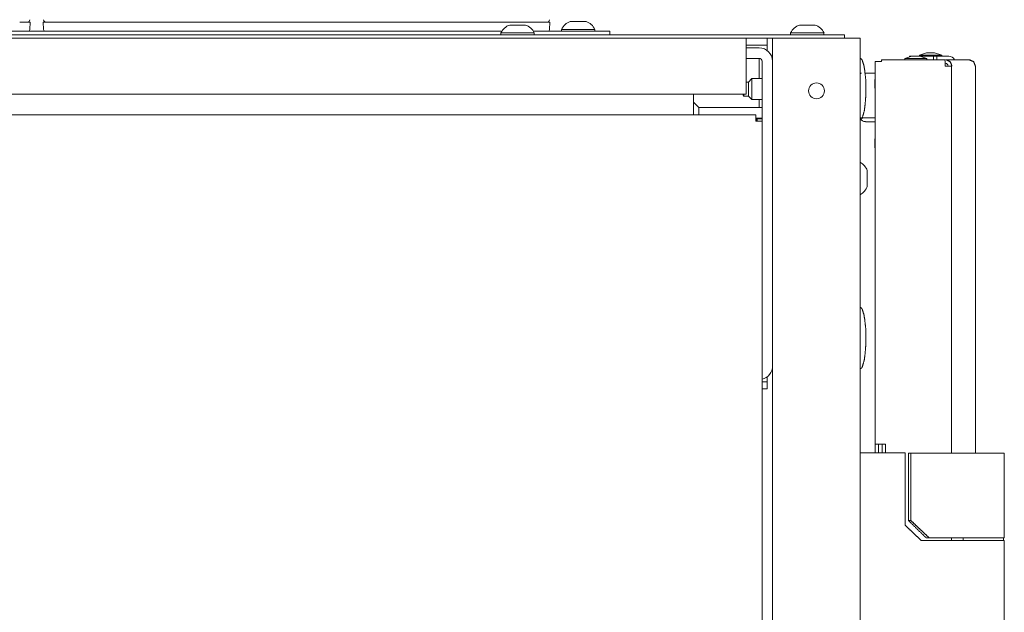
# Model space of a CAD drawing. Units: millimetres. Extents: x 1818 to 9305, y 229 to 6220.
# Drawn here: x 2814 to 3095, y 4023 to 4192 of the extents above; entities that cross this region are included whole.
import ezdxf

# ---------------------------------------------------------------- set-up
doc = ezdxf.new("R2010")
doc.units = ezdxf.units.MM
doc.layers.add('Trimetric', color=7, linetype='Continuous')

msp = doc.modelspace()

# ---------------------------------------------------------------- linework, layer by layer
at = {"layer": 'Trimetric', "color": 3, "linetype": 'Continuous', "lineweight": 18}
for p, q in [((2817.46, 4191.2), (2817.39, 4189.15)), ((2821.26, 4189.15), (2821.19, 4191.2)), ((2824.19, 4191.2), (2962.46, 4191.2)), ((2965.46, 4191.2), (2965.39, 4189.15)), ((2951.53, 4188.16), (2951.53, 4187.66)), ((2961.02, 4187.66), (2961.02, 4188.16)), ((2968.77, 4189.16), (2968.77, 4188.66)), ((2978.27, 4188.66), (2978.27, 4189.16)), ((3034.02, 4188.16), (3034.02, 4187.66)), ((3043.52, 4187.66), (3043.52, 4188.16)), ((3068.53, 4181.53), (3066.5, 4180.84)), ((3072.74, 4182.53), (3070.7, 4181.84)), ((3070.7, 4181.84), (3070.7, 4181.53)), ((3072.85, 4180.84), (3070.82, 4181.53)), ((3072.85, 4180.84), (3070.82, 4181.53)), ((3077.05, 4181.84), (3075.02, 4182.53)), ((3077.05, 4181.51), (3077.05, 4181.84)), ((3066.5, 4180.84), (3066.5, 4180.51)), ((3072.85, 4180.51), (3072.85, 4180.84)), ((3072.85, 4180.51), (3072.85, 4180.84)), ((3058.07, 4176.66), (3055.18, 4176.66)), ((3058.07, 4175.14), (3057.96, 4174.8)), ((3057.96, 4172.52), (3058.07, 4172.19)), ((3054.2, 4163.96), (3058.07, 4163.96)), ((3055.3, 4162.86), (3058.07, 4162.86)), ((3058.07, 4158.19), (3057.96, 4157.85)), ((3058.07, 4158.14), (3057.96, 4157.8)), ((3057.96, 4155.52), (3058.07, 4155.19))]:
    msp.add_line(p, q, dxfattribs=at)
at = {"layer": 'Trimetric', "color": 123, "linetype": 'Continuous', "lineweight": 18}
for p, q in [((1891.37, 4186.66), (3021.38, 4186.66)), ((3027.37, 4184.66), (3027.37, 4186.66)), ((3021.38, 4184.66), (3027.37, 4184.66)), ((3021.38, 4173.46), (3021.38, 4183.86)), ((3027.37, 4183.14), (3027.37, 4183.86)), ((3021.38, 4170.66), (1891.37, 4170.66)), ((3024.37, 4163.66), (3025.87, 4163.66)), ((3024.37, 4163.02), (3024.37, 4163.66)), ((3027.37, 4088.66), (3025.87, 4088.66)), ((3027.37, 4089.46), (3027.37, 4090.19)), ((3027.37, 4088.66), (3027.37, 4086.66)), ((3027.37, 4086.66), (3025.87, 4086.66))]:
    msp.add_line(p, q, dxfattribs=at)
at = {"layer": 'Trimetric', "color": 43, "linetype": 'Continuous', "lineweight": 18}
for p, q in [((2202.72, 4187.66), (3046.32, 4187.66)), ((3021.37, 4186.66), (3028.87, 4186.66)), ((3049.32, 4187.66), (3049.32, 4186.66)), ((3006.37, 4165.62), (3006.37, 4170.66)), ((1888.67, 4164.82), (3024.08, 4164.82)), ((3025.87, 4163.02), (3025.87, 3168.02))]:
    msp.add_line(p, q, dxfattribs=at)
at = {"layer": 'Trimetric', "color": 9, "linetype": 'Continuous', "lineweight": 18}
for p, q in [((2710.74, 4188.66), (2951.8, 4188.66)), ((2960.74, 4188.66), (2980.53, 4188.66)), ((2982.52, 4188.66), (2982.52, 4187.66)), ((3067.56, 4049.21), (3067.56, 4068.41)), ((3068.23, 4049.21), (3068.23, 4068.41)), ((3094.88, 4044.21), (3094.88, 4068.41))]:
    msp.add_line(p, q, dxfattribs=at)
at = {"layer": 'Trimetric', "color": 41, "linetype": 'Continuous', "lineweight": 18}
for p, q in [((3028.88, 2197.22), (3028.88, 4186.66)), ((3031.27, 4186.66), (3051.48, 4186.66)), ((3053.87, 4186.66), (3053.87, 2197.22)), ((3024.48, 4163.02), (3024.48, 4163.66))]:
    msp.add_line(p, q, dxfattribs=at)
at = {"layer": 'Trimetric', "color": 2, "linetype": 'Continuous', "lineweight": 18}
for p, q in [((3021.37, 4183.91), (3025.07, 4183.91)), ((3021.37, 4180.91), (3025.07, 4180.91)), ((3025.07, 4175.16), (3025.07, 4180.11)), ((3025.87, 4163.02), (3025.87, 4180.11)), ((3006.38, 4168.41), (3007.88, 4166.91)), ((3025.07, 4166.91), (3025.07, 4169.16)), ((3007.88, 4166.91), (3025.07, 4166.91)), ((3083.12, 4044.21), (3083.12, 4043.51)), ((3094.62, 4043.51), (3094.62, 4044.21))]:
    msp.add_line(p, q, dxfattribs=at)
at = {"layer": 'Trimetric', "color": 251, "linetype": 'Continuous', "lineweight": 18}
for p, q in [((3067.88, 4181.31), (3067.88, 4181.51)), ((3067.88, 4181.51), (3068.48, 4181.51)), ((3074.68, 4180.51), (3074.68, 4181.51)), ((3074.68, 4181.51), (3075.68, 4181.51)), ((3075.68, 4181.51), (3075.68, 4180.51)), ((3079.08, 4181.51), (3075.68, 4181.51))]:
    msp.add_line(p, q, dxfattribs=at)
at = {"layer": 'Trimetric', "color": 71, "linetype": 'Continuous', "lineweight": 18}
for p, q in [((3058.07, 4070.91), (3058.07, 4180.01)), ((3059.87, 4180.51), (3059.87, 4180.01)), ((3059.87, 4180.51), (3060.38, 4180.51)), ((3077.57, 4180.51), (3060.38, 4180.51)), ((3077.57, 4180.51), (3078.07, 4180.51)), ((3078.07, 4178.71), (3078.07, 4180.01)), ((3084.88, 4180.51), (3078.19, 4180.51)), ((3079.87, 4178.71), (3079.87, 4068.39)), ((3079.97, 4178.71), (3079.89, 4178.71)), ((3084.88, 4180.51), (3085.2, 4180.51)), ((3085.2, 4180.48), (3085.2, 4180.51)), ((3086.68, 4068.39), (3086.68, 4178.71)), ((3058.07, 4068.51), (3058.07, 4070.91)), ((3059.07, 4068.51), (3059.07, 4070.91)), ((3061.07, 4070.91), (3059.87, 4070.91)), ((3061.07, 4068.51), (3061.07, 4070.91)), ((3079.87, 4044.19), (3079.87, 4043.49))]:
    msp.add_line(p, q, dxfattribs=at)
at = {"layer": 'Trimetric', "color": 21, "linetype": 'Continuous', "lineweight": 18}
for p, q in [((3021.98, 4174.16), (3021.37, 4174.16)), ((3022.97, 4175.16), (3021.98, 4174.16)), ((3025.87, 4175.16), (3022.97, 4175.16)), ((3020.47, 4170.42), (3020.73, 4170.16)), ((3020.73, 4170.16), (3021.98, 4170.16)), ((3021.98, 4170.16), (3022.97, 4169.16)), ((3022.97, 4169.16), (3025.87, 4169.16))]:
    msp.add_line(p, q, dxfattribs=at)
at = {"layer": 'Trimetric', "color": 1, "linetype": 'Continuous', "lineweight": 18}
for p, q in [((3025.87, 4166.91), (3007.88, 4166.91)), ((3007.88, 4166.91), (3007.88, 4164.82)), ((3025.87, 4163.91), (3024.07, 4163.91))]:
    msp.add_line(p, q, dxfattribs=at)
at = {"layer": 'Trimetric', "color": 12, "linetype": 'Continuous', "lineweight": 18}
msp.add_line((3060.07, 4070.91), (3060.07, 4068.51), dxfattribs=at)
at = {"layer": 'Trimetric', "color": 213, "linetype": 'Continuous', "lineweight": 18}
for p, q in [((3066.67, 4047.81), (3066.67, 4068.51)), ((3094.88, 4018.51), (3094.88, 4043.51))]:
    msp.add_line(p, q, dxfattribs=at)
at = {"layer": 'Trimetric', "color": 41, "linetype": 'Continuous', "lineweight": 18}
msp.add_circle((3041.38, 4171.66), 2.25, dxfattribs=at)
at = {"layer": 'Trimetric', "color": 11, "linetype": 'Continuous', "lineweight": 18}
for centre, start, end in [((2816.58, 4191.99), 270, 356), ((2822.07, 4191.99), 184, 270), ((2964.58, 4191.99), 270, 356)]:
    msp.add_arc(centre, 0.794, start, end, dxfattribs=at)
at = {"layer": 'Trimetric', "color": 3, "linetype": 'Continuous', "lineweight": 18}
for centre, radius, start, end in [((2955.57, 4186.18), 4.51, 110.0547, 153.8624), ((2956.98, 4186.18), 4.51, 26.1376, 69.9453), ((2972.82, 4187.18), 4.51, 110.0547, 153.8624), ((2974.23, 4187.18), 4.51, 26.1376, 69.9453), ((3038.07, 4186.18), 4.51, 110.0547, 153.8624), ((3039.48, 4186.18), 4.51, 26.1376, 69.9453), ((2816.88, 4189.17), 0.508, 270, 358), ((2821.77, 4189.17), 0.508, 182, 270), ((2964.88, 4189.17), 0.508, 270, 358), ((3054.2, 4175.09), 1.57, 90, 102.0375), ((3054.2, 4165.54), 1.57, 257.9625, 270), ((3055.3, 4164.44), 1.57, 205.2281, 270), ((3051.59, 4147.37), 4.51, 20.0547, 59.5617), ((3051.59, 4145.96), 4.51, 300.4383, 339.9453)]:
    msp.add_arc(centre, radius, start, end, dxfattribs=at)
at = {"layer": 'Trimetric', "color": 2, "linetype": 'Continuous', "lineweight": 18}
for centre, radius, start, end in [((3025.07, 4180.11), 3.8, 0, 90), ((3025.07, 4180.11), 0.8, 0, 90), ((3025.07, 4093.21), 3.8, 282.1584, 0)]:
    msp.add_arc(centre, radius, start, end, dxfattribs=at)
at = {"layer": 'Trimetric', "color": 251, "linetype": 'Continuous', "lineweight": 18}
msp.add_arc((3079.08, 4179.71), 1.8, 26.3911, 90, dxfattribs=at)
at = {"layer": 'Trimetric', "color": 71, "linetype": 'Continuous', "lineweight": 18}
for centre, radius, start, end in [((3060.38, 4180.01), 0.5, 90, 180), ((3077.57, 4180.01), 0.5, 0, 90), ((3078.07, 4178.71), 1.8, 0, 90), ((3078.07, 4178.71), 0.8, 0, 90)]:
    msp.add_arc(centre, radius, start, end, dxfattribs=at)
at = {"layer": 'Trimetric', "color": 3, "linetype": 'Continuous', "lineweight": 18}
for points in [[(2814.46, 4191.2), (2817.46, 4191.2)], [(2821.19, 4191.2), (2824.19, 4191.2)], [(2956.28, 4190.41), (2954.03, 4190.41)], [(2958.52, 4190.41), (2956.28, 4190.41)], [(2962.46, 4191.2), (2965.46, 4191.2)], [(2973.52, 4191.41), (2971.27, 4191.41)], [(2975.77, 4191.41), (2973.52, 4191.41)], [(3038.78, 4190.41), (3036.52, 4190.41)], [(3041.03, 4190.41), (3038.78, 4190.41)], [(2956.28, 4188.16), (2951.53, 4188.16)], [(2961.02, 4188.16), (2956.28, 4188.16)], [(2973.52, 4189.16), (2968.77, 4189.16)], [(2978.27, 4189.16), (2973.52, 4189.16)], [(3038.78, 4188.16), (3034.02, 4188.16)], [(3043.52, 4188.16), (3038.78, 4188.16)], [(3068.53, 4181.53), (3070.82, 4181.53)], [(3070.82, 4181.53), (3070.82, 4181.53)], [(3072.74, 4182.53), (3075.02, 4182.53)], [(3072.85, 4180.84), (3072.85, 4180.84)], [(3057.96, 4172.52), (3057.96, 4174.8)], [(3057.96, 4157.8), (3057.96, 4157.85)], [(3057.96, 4155.52), (3057.96, 4157.8)], [(3055.82, 4146.66), (3055.82, 4148.91)], [(3055.82, 4144.41), (3055.82, 4146.66)]]:
    msp.add_open_spline(points, degree=1, dxfattribs=at)
at = {"layer": 'Trimetric', "color": 9, "linetype": 'Continuous', "lineweight": 18}
for points in [[(2980.53, 4188.66), (2982.52, 4188.66)], [(3067.56, 4068.41), (3068.23, 4068.41)], [(3068.23, 4068.41), (3088.87, 4068.41)], [(3088.87, 4068.41), (3091.87, 4068.41), (3094.88, 4068.41)], [(3067.56, 4049.21), (3068.23, 4049.21)], [(3073.5, 4044.21), (3072.62, 4044.21)], [(3073.5, 4044.21), (3088.87, 4044.21)], [(3088.87, 4044.21), (3091.87, 4044.21), (3094.88, 4044.21)]]:
    msp.add_open_spline(points, degree=1, dxfattribs=at)
at = {"layer": 'Trimetric', "color": 123, "linetype": 'Continuous', "lineweight": 18}
for points in [[(3021.38, 4186.66), (3021.38, 4183.86)], [(3027.37, 4183.86), (3027.37, 4184.66)], [(3021.38, 4173.46), (3021.38, 4170.66)], [(3027.37, 4088.66), (3027.37, 4089.46)]]:
    msp.add_open_spline(points, degree=1, dxfattribs=at)
at = {"layer": 'Trimetric', "color": 41, "linetype": 'Continuous', "lineweight": 18}
for points in [[(3028.88, 4186.66), (3031.27, 4186.66)], [(3053.87, 4186.66), (3051.48, 4186.66)]]:
    msp.add_open_spline(points, degree=1, dxfattribs=at)
at = {"layer": 'Trimetric', "color": 43, "linetype": 'Continuous', "lineweight": 18}
for points in [[(3046.32, 4187.66), (3049.32, 4187.66)], [(3006.37, 4164.82), (3006.37, 4165.62)], [(3024.08, 4164.82), (3024.08, 4163.02)], [(3024.08, 4163.02), (3025.87, 4163.02)]]:
    msp.add_open_spline(points, degree=1, dxfattribs=at)
at = {"layer": 'Trimetric', "color": 3, "linetype": 'Continuous', "lineweight": 18}
for points, knots in [([(3077.05, 4181.84), (3076.12, 4181.84), (3071.63, 4181.84), (3070.7, 4181.84)], [0, 0, 0.146458, 0.853542, 1, 1]), ([(3072.85, 4180.84), (3071.92, 4180.84), (3067.43, 4180.84), (3066.5, 4180.84)], [0, 0, 0.146406, 0.853542, 1, 1])]:
    msp.add_open_spline(points, degree=1, knots=knots, dxfattribs=at)
at = {"layer": 'Trimetric', "color": 251, "linetype": 'Continuous', "lineweight": 18}
msp.add_open_spline([(3074.68, 4181.51), (3070.87, 4181.51)], degree=1, dxfattribs=at)
at = {"layer": 'Trimetric', "color": 2, "linetype": 'Continuous', "lineweight": 18}
msp.add_open_spline([(3025.07, 4180.11), (3025.07, 4180.91)], degree=1, dxfattribs=at)
at = {"layer": 'Trimetric', "color": 18, "linetype": 'Continuous', "lineweight": 18}
for points, knots in [([(3055.45, 4172.16), (3055.41, 4174.83), (3055.13, 4177.47), (3054.89, 4178.88), (3054.45, 4180.28), (3054.33, 4180.54), (3054.16, 4180.75), (3054.03, 4180.83), (3053.87, 4180.89)], [0, 0, 0.293906, 0.584825, 0.742541, 0.903417, 0.934749, 0.964453, 0.981746, 1, 1]), ([(3053.87, 4163.43), (3054.03, 4163.49), (3054.16, 4163.58), (3054.33, 4163.79), (3054.45, 4164.04), (3055.01, 4165.97), (3055.25, 4167.93), (3055.42, 4170.04), (3055.45, 4172.16)], [0, 0, 0.018256, 0.035531, 0.065216, 0.096567, 0.317298, 0.534404, 0.766526, 1, 1]), ([(3055.45, 4101.16), (3055.41, 4103.83), (3055.13, 4106.47), (3054.89, 4107.88), (3054.45, 4109.28), (3054.33, 4109.54), (3054.16, 4109.75), (3054.03, 4109.83), (3053.87, 4109.89)], [0, 0, 0.293938, 0.584852, 0.742565, 0.903438, 0.93477, 0.964473, 0.981746, 1, 1]), ([(3053.87, 4092.43), (3054.03, 4092.49), (3054.16, 4092.58), (3054.33, 4092.79), (3054.45, 4093.04), (3055.01, 4094.97), (3055.25, 4096.93), (3055.42, 4099.04), (3055.45, 4101.16)], [0, 0, 0.01827, 0.035545, 0.065231, 0.096583, 0.317318, 0.53443, 0.766557, 1, 1])]:
    msp.add_open_spline(points, degree=1, knots=knots, dxfattribs=at)
at = {"layer": 'Trimetric', "color": 71, "linetype": 'Continuous', "lineweight": 18}
for points in [[(3058.07, 4180.01), (3059.87, 4180.01)], [(3079.87, 4178.71), (3078.07, 4178.71)], [(3079.87, 4178.71), (3079.89, 4178.71)], [(3086.68, 4178.71), (3086.65, 4178.71)], [(3059.87, 4070.91), (3058.07, 4070.91)]]:
    msp.add_open_spline(points, degree=1, dxfattribs=at)
for points, knots in [([(3078.33, 4180.51), (3079.49, 4179.93), (3079.97, 4178.71)], [0, 0, 0.49739, 1, 1]), ([(3086.65, 4178.71), (3086.13, 4179.98), (3084.88, 4180.51)], [0, 0, 0.502741, 1, 1])]:
    msp.add_open_spline(points, degree=1, knots=knots, dxfattribs=at)
at = {"layer": 'Trimetric', "color": 21, "linetype": 'Continuous', "lineweight": 18}
for points, knots in [([(3021.98, 4170.16), (3021.98, 4171.16), (3021.98, 4174.16)], [0, 0, 0.250021, 1, 1]), ([(3022.97, 4175.16), (3022.97, 4172.16), (3022.97, 4169.16)], [0, 0, 0.500055, 1, 1])]:
    msp.add_open_spline(points, degree=1, knots=knots, dxfattribs=at)
for points in [[(3020.47, 4170.41), (3020.47, 4170.66)], [(3020.73, 4170.66), (3020.73, 4170.16)]]:
    msp.add_open_spline(points, degree=1, dxfattribs=at)
at = {"layer": 'Trimetric', "color": 213, "linetype": 'Continuous', "lineweight": 18}
for points in [[(3054.87, 4068.51), (3053.87, 4068.51)], [(3066.67, 4068.51), (3054.87, 4068.51)], [(3088.87, 4043.51), (3071.16, 4043.51)]]:
    msp.add_open_spline(points, degree=1, dxfattribs=at)
at = {"layer": 'Trimetric', "color": 9, "linetype": 'Continuous', "lineweight": 18}
for points, knots in [([(3072.62, 4044.21), (3070.09, 4046.71), (3067.56, 4049.21)], [0, 0, 0.500002, 1, 1]), ([(3068.23, 4049.21), (3069.54, 4047.95), (3070.86, 4046.7), (3072.18, 4045.45), (3073.5, 4044.21)], [0, 0, 0.249991, 0.499966, 0.749965, 1, 1])]:
    msp.add_open_spline(points, degree=1, knots=knots, dxfattribs=at)
at = {"layer": 'Trimetric', "color": 213, "linetype": 'Continuous', "lineweight": 18}
for points, knots in [([(3071.16, 4043.51), (3070.04, 4044.58), (3068.91, 4045.66), (3067.79, 4046.73), (3066.67, 4047.81)], [0, 0, 0.249984, 0.499989, 0.74998, 1, 1]), ([(3094.88, 4043.51), (3094.07, 4043.51), (3088.87, 4043.51)], [0, 0, 0.133998, 1, 1])]:
    msp.add_open_spline(points, degree=1, knots=knots, dxfattribs=at)

doc.saveas('drawing.dxf')
